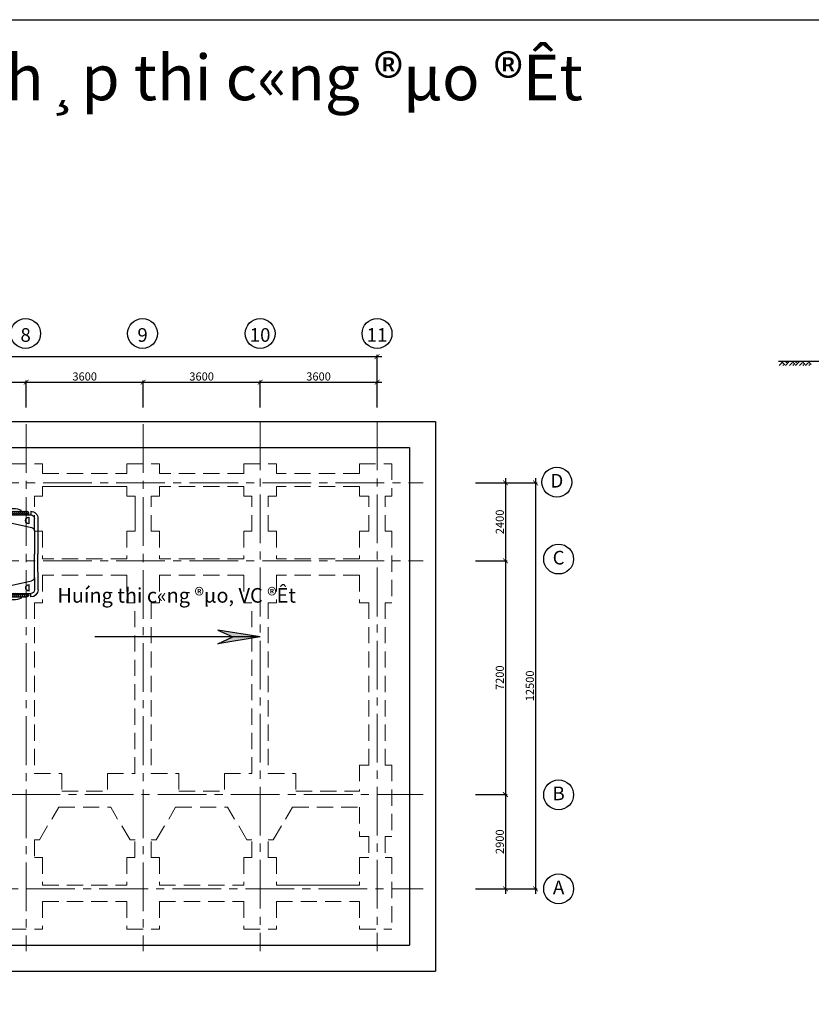
# Model space of a CAD drawing. Units: inches. Extents: x -26470 to 3011936, y 92264 to 325516.
# Drawn here: x 118522 to 142891, y 124464 to 154786 of the extents above; entities that cross this region are included whole.
import ezdxf

# ---------------------------------------------------------------- set-up
doc = ezdxf.new("R2010")
doc.units = ezdxf.units.IN
doc.header["$LTSCALE"] = 20
doc.header["$MEASUREMENT"] = 0
doc.linetypes.add('CENTER2', pattern=[1.125, 0.75, -0.125, 0.125, -0.125])
doc.linetypes.add('HIDDEN', pattern=[0.375, 0.25, -0.125])
doc.layers.get('0').update_dxf_attribs({"lineweight": 25})
for name, color, linetype in [('4', 4, 'Continuous'), ('CHIALO', 2, 'Continuous'), ('ch÷ BVÏ', 6, 'Continuous'), ('duong chinh', 1, 'Continuous'), ('gray-9', 9, 'Continuous'), ('NET THAY', 4, 'Continuous'), ('ye', 2, 'Continuous')]:
    doc.layers.add(name, color=color, linetype=linetype)
for name, color, linetype, lineweight in [('8', 8, 'Continuous', 9), ('CHUTO', 7, 'Continuous', 30), ('DIM', 8, 'Continuous', 9), ('net chinh', 5, 'Continuous', 25), ('NETDUT', 9, 'HIDDEN', 9), ('T', 7, 'Continuous', 25), ('Truc', 3, 'CENTER2', 9)]:
    doc.layers.add(name, color=color, linetype=linetype, lineweight=lineweight)
doc.styles.add('chu BVe', font='txt')
doc.styles.add('chu1', font='VNTIME.ttf', dxfattribs={"height": 1})
doc.styles.get("Standard").update_dxf_attribs({"font": 'VHTIME.ttf'})
doc.styles.add('vntimeh', font='vntimeh.shx', dxfattribs={"width": 0.8})
doc.dimstyles.get("Standard").update_dxf_attribs({"dimtxt": 250, "dimasz": 150, "dimexe": 50, "dimexo": 200, "dimgap": 50, "dimtad": 1, "dimtoh": 1, "dimdec": 0, "dimzin": 0, "dimdsep": 46, "dimtxsty": 'vntimeh', "dimblk": 'ARCHTICK', "dimcen": 0.09, "dimdle": 150, "dimadec": 0, "dimazin": 0, "dimtfac": 1, "dimtdec": 0, "dimtofl": 0, "dimtmove": 0, "dimatfit": 2, "dimldrblk": 'ARCHTICK', "dimfxl": 1, "dimtolj": 2, "dimtzin": 0, "dimarcsym": 1})

# ---------------------------------------------------------------- blocks, each defined once
blk = doc.blocks.new('_ArchTick')
at = {"color": 0, "linetype": 'ByBlock', "const_width": 0.15}
blk.add_lwpolyline([(-0.5, -0.5), (0.5, 0.5)], dxfattribs=at)
blk = doc.blocks.new('*D193')
at = {"layer": 'DEFPOINTS', "color": 0, "ltscale": 400}
for p in [(132350, 140521), (132350, 138121), (133477, 138121)]:
    blk.add_point(p, dxfattribs=at)
at = {"layer": 'DIM', "color": 0, "lineweight": -2, "ltscale": 400}
for p, q in [((132550, 140521), (133527, 140521)), ((133477, 140671), (133477, 137971)), ((132550, 138121), (133527, 138121))]:
    blk.add_line(p, q, dxfattribs=at)
at = {"layer": 'DIM', "color": 0, "lineweight": -2, "ltscale": 400, "xscale": 150, "yscale": 150, "zscale": 150}
for p, rotation in [((133477, 140521), 90), ((133477, 138121), 270)]:
    blk.add_blockref('_ArchTick', p, dxfattribs=dict(at, rotation=rotation))
at = {"layer": 'DIM', "color": 0, "ltscale": 400, "insert": (133302, 139321), "char_height": 250, "attachment_point": 5, "rotation": 90, "style": 'vntimeh'}
blk.add_mtext('\\A2;2400', dxfattribs=at)
blk = doc.blocks.new('*D194')
at = {"layer": 'DEFPOINTS', "color": 0, "ltscale": 400}
for p in [(132350, 138121), (132350, 130921), (133477, 130921)]:
    blk.add_point(p, dxfattribs=at)
at = {"layer": 'DIM', "color": 0, "lineweight": -2, "ltscale": 400}
for p, q in [((133477, 138271), (133477, 130771)), ((132550, 138121), (133527, 138121)), ((132550, 130921), (133527, 130921))]:
    blk.add_line(p, q, dxfattribs=at)
at = {"layer": 'DIM', "color": 0, "lineweight": -2, "ltscale": 400, "xscale": 150, "yscale": 150, "zscale": 150}
for p, rotation in [((133477, 138121), 90), ((133477, 130921), 270)]:
    blk.add_blockref('_ArchTick', p, dxfattribs=dict(at, rotation=rotation))
at = {"layer": 'DIM', "color": 0, "ltscale": 400, "insert": (133302, 134521), "char_height": 250, "attachment_point": 5, "rotation": 90, "style": 'vntimeh'}
blk.add_mtext('\\A2;7200', dxfattribs=at)
blk = doc.blocks.new('*D195')
at = {"layer": 'DEFPOINTS', "color": 0, "ltscale": 400}
for p in [(132350, 130921), (132350, 128021), (133477, 128021)]:
    blk.add_point(p, dxfattribs=at)
at = {"layer": 'DIM', "color": 0, "lineweight": -2, "ltscale": 400}
for p, q in [((133477, 131071), (133477, 127871)), ((132550, 130921), (133527, 130921)), ((132550, 128021), (133527, 128021))]:
    blk.add_line(p, q, dxfattribs=at)
at = {"layer": 'DIM', "color": 0, "lineweight": -2, "ltscale": 400, "xscale": 150, "yscale": 150, "zscale": 150}
for p, rotation in [((133477, 130921), 90), ((133477, 128021), 270)]:
    blk.add_blockref('_ArchTick', p, dxfattribs=dict(at, rotation=rotation))
at = {"layer": 'DIM', "color": 0, "ltscale": 400, "insert": (133302, 129471), "char_height": 250, "attachment_point": 5, "rotation": 90, "style": 'vntimeh'}
blk.add_mtext('\\A2;2900', dxfattribs=at)
blk = doc.blocks.new('*D196')
at = {"layer": 'DEFPOINTS', "color": 0, "ltscale": 400}
for p in [(132350, 140521), (132350, 128021), (134403, 128021)]:
    blk.add_point(p, dxfattribs=at)
at = {"layer": 'DIM', "color": 0, "lineweight": -2, "ltscale": 400}
for p, q in [((132550, 140521), (134453, 140521)), ((134403, 140671), (134403, 127871)), ((132550, 128021), (134453, 128021))]:
    blk.add_line(p, q, dxfattribs=at)
at = {"layer": 'DIM', "color": 0, "lineweight": -2, "ltscale": 400, "xscale": 150, "yscale": 150, "zscale": 150}
for p, rotation in [((134403, 140521), 90), ((134403, 128021), 270)]:
    blk.add_blockref('_ArchTick', p, dxfattribs=dict(at, rotation=rotation))
at = {"layer": 'DIM', "color": 0, "ltscale": 400, "insert": (134228, 134271), "char_height": 250, "attachment_point": 5, "rotation": 90, "style": 'vntimeh'}
blk.add_mtext('\\A2;12500', dxfattribs=at)
blk = doc.blocks.new('*D213')
at = {"layer": 'DEFPOINTS', "color": 0, "ltscale": 400}
for p in [(129523, 144411), (93523, 142644), (129523, 142644)]:
    blk.add_point(p, dxfattribs=at)
at = {"layer": 'DIM', "color": 0, "lineweight": -2, "ltscale": 400}
for p, q in [((93373, 144411), (129673, 144411)), ((93523, 142844), (93523, 144461)), ((129523, 142844), (129523, 144461))]:
    blk.add_line(p, q, dxfattribs=at)
at = {"layer": 'DIM', "color": 0, "lineweight": -2, "ltscale": 400, "xscale": 150, "yscale": 150, "zscale": 150, "rotation": 180}
blk.add_blockref('_ArchTick', (93523, 144411), dxfattribs=at)
at = {"layer": 'DIM', "color": 0, "lineweight": -2, "ltscale": 400, "xscale": 150, "yscale": 150, "zscale": 150}
blk.add_blockref('_ArchTick', (129523, 144411), dxfattribs=at)
at = {"layer": 'DIM', "color": 0, "ltscale": 400, "insert": (111523, 144586), "char_height": 250, "attachment_point": 5, "style": 'vntimeh'}
blk.add_mtext('\\A2;36000', dxfattribs=at)
blk = doc.blocks.new('*D219')
at = {"layer": 'DEFPOINTS', "color": 0, "ltscale": 400}
for p in [(118723, 143624), (115123, 142644), (118723, 142644)]:
    blk.add_point(p, dxfattribs=at)
at = {"layer": 'DIM', "color": 0, "lineweight": -2, "ltscale": 400}
for p, q in [((114973, 143624), (118873, 143624)), ((115123, 142844), (115123, 143674)), ((118723, 142844), (118723, 143674))]:
    blk.add_line(p, q, dxfattribs=at)
at = {"layer": 'DIM', "color": 0, "lineweight": -2, "ltscale": 400, "xscale": 150, "yscale": 150, "zscale": 150, "rotation": 180}
blk.add_blockref('_ArchTick', (115123, 143624), dxfattribs=at)
at = {"layer": 'DIM', "color": 0, "lineweight": -2, "ltscale": 400, "xscale": 150, "yscale": 150, "zscale": 150}
blk.add_blockref('_ArchTick', (118723, 143624), dxfattribs=at)
at = {"layer": 'DIM', "color": 0, "ltscale": 400, "insert": (116923, 143799), "char_height": 250, "attachment_point": 5, "style": 'vntimeh'}
blk.add_mtext('\\A2;3600', dxfattribs=at)
blk = doc.blocks.new('*D220')
at = {"layer": 'DEFPOINTS', "color": 0, "ltscale": 400}
for p in [(122323, 143624), (118723, 142644), (122323, 142644)]:
    blk.add_point(p, dxfattribs=at)
at = {"layer": 'DIM', "color": 0, "lineweight": -2, "ltscale": 400}
for p, q in [((118573, 143624), (122473, 143624)), ((118723, 142844), (118723, 143674)), ((122323, 142844), (122323, 143674))]:
    blk.add_line(p, q, dxfattribs=at)
at = {"layer": 'DIM', "color": 0, "lineweight": -2, "ltscale": 400, "xscale": 150, "yscale": 150, "zscale": 150, "rotation": 180}
blk.add_blockref('_ArchTick', (118723, 143624), dxfattribs=at)
at = {"layer": 'DIM', "color": 0, "lineweight": -2, "ltscale": 400, "xscale": 150, "yscale": 150, "zscale": 150}
blk.add_blockref('_ArchTick', (122323, 143624), dxfattribs=at)
at = {"layer": 'DIM', "color": 0, "ltscale": 400, "insert": (120523, 143799), "char_height": 250, "attachment_point": 5, "style": 'vntimeh'}
blk.add_mtext('\\A2;3600', dxfattribs=at)
blk = doc.blocks.new('*D221')
at = {"layer": 'DEFPOINTS', "color": 0, "ltscale": 400}
for p in [(125923, 143624), (122323, 142644), (125923, 142644)]:
    blk.add_point(p, dxfattribs=at)
at = {"layer": 'DIM', "color": 0, "lineweight": -2, "ltscale": 400}
for p, q in [((122173, 143624), (126073, 143624)), ((122323, 142844), (122323, 143674)), ((125923, 142844), (125923, 143674))]:
    blk.add_line(p, q, dxfattribs=at)
at = {"layer": 'DIM', "color": 0, "lineweight": -2, "ltscale": 400, "xscale": 150, "yscale": 150, "zscale": 150, "rotation": 180}
blk.add_blockref('_ArchTick', (122323, 143624), dxfattribs=at)
at = {"layer": 'DIM', "color": 0, "lineweight": -2, "ltscale": 400, "xscale": 150, "yscale": 150, "zscale": 150}
blk.add_blockref('_ArchTick', (125923, 143624), dxfattribs=at)
at = {"layer": 'DIM', "color": 0, "ltscale": 400, "insert": (124123, 143799), "char_height": 250, "attachment_point": 5, "style": 'vntimeh'}
blk.add_mtext('\\A2;3600', dxfattribs=at)
blk = doc.blocks.new('*D222')
at = {"layer": 'DEFPOINTS', "color": 0, "ltscale": 400}
for p in [(129523, 143624), (125923, 142644), (129523, 142644)]:
    blk.add_point(p, dxfattribs=at)
at = {"layer": 'DIM', "color": 0, "lineweight": -2, "ltscale": 400}
for p, q in [((125773, 143624), (129673, 143624)), ((125923, 142844), (125923, 143674)), ((129523, 142844), (129523, 143674))]:
    blk.add_line(p, q, dxfattribs=at)
at = {"layer": 'DIM', "color": 0, "lineweight": -2, "ltscale": 400, "xscale": 150, "yscale": 150, "zscale": 150, "rotation": 180}
blk.add_blockref('_ArchTick', (125923, 143624), dxfattribs=at)
at = {"layer": 'DIM', "color": 0, "lineweight": -2, "ltscale": 400, "xscale": 150, "yscale": 150, "zscale": 150}
blk.add_blockref('_ArchTick', (129523, 143624), dxfattribs=at)
at = {"layer": 'DIM', "color": 0, "ltscale": 400, "insert": (127723, 143799), "char_height": 250, "attachment_point": 5, "style": 'vntimeh'}
blk.add_mtext('\\A2;3600', dxfattribs=at)
blk = doc.blocks.new('*X188')
at = {"color": 0}
for p, q in [((-18808, 77046), (-18808, 77046)), ((-18760, 77041), (-18760, 77041)), ((-18613, 76963), (-18613, 76963)), ((-18403, 76993), (-18398, 76990)), ((-18398, 76990), (-18395, 76999)), ((-18360, 76995), (-18360, 76995)), ((-19853, 76717), (-19853, 76717)), ((-19647, 76745), (-19647, 76745)), ((-19638, 76823), (-19638, 76823)), ((-19586, 76706), (-19586, 76706)), ((-19521, 76761), (-19521, 76761)), ((-19492, 76721), (-19492, 76721)), ((-19388, 76692), (-19388, 76692)), ((-19319, 76695), (-19319, 76695)), ((-19263, 76684), (-19228, 76698)), ((-19263, 76684), (-19238, 76668)), ((-19238, 76668), (-19228, 76698)), ((-19200, 76771), (-19200, 76771)), ((-19135, 76724), (-19135, 76724)), ((-19104, 76787), (-19080, 76815)), ((-19104, 76787), (-19074, 76784)), ((-19074, 76784), (-19080, 76816)), ((-19052, 76683), (-19052, 76683)), ((-19016, 76827), (-19016, 76827)), ((-18953, 76938), (-18953, 76938)), ((-18909, 76821), (-18909, 76821)), ((-18891, 76844), (-18891, 76844)), ((-18889, 76889), (-18850, 76929)), ((-18889, 76889), (-18845, 76882)), ((-18875, 76761), (-18875, 76761)), ((-18869, 76928), (-18869, 76928)), ((-18844, 76882), (-18850, 76929)), ((-18847, 76870), (-18847, 76870)), ((-18843, 76846), (-18808, 76859)), ((-18843, 76846), (-18818, 76829)), ((-18818, 76829), (-18808, 76859)), ((-18745, 76755), (-18721, 76784)), ((-18745, 76755), (-18716, 76753)), ((-18716, 76753), (-18721, 76784)), ((-18702, 76869), (-18702, 76869)), ((-18686, 76926), (-18686, 76926)), ((-18619, 76796), (-18619, 76796)), ((-18617, 76871), (-18617, 76871)), ((-18580, 76859), (-18580, 76859)), ((-18518, 76713), (-18518, 76713)), ((-18419, 76915), (-18419, 76915)), ((-18392, 76730), (-18392, 76730)), ((-18387, 76724), (-18363, 76753)), ((-18387, 76724), (-18357, 76721)), ((-18386, 76910), (-18386, 76910)), ((-18366, 76828), (-18366, 76828)), ((-18357, 76721), (-18363, 76753)), ((-18355, 76806), (-18316, 76846)), ((-18355, 76806), (-18311, 76799)), ((-18325, 76921), (-18325, 76921)), ((-18311, 76799), (-18316, 76846)), ((-18313, 76848), (-18313, 76848)), ((-18261, 76927), (-18261, 76927)), ((-18203, 76755), (-18203, 76755)), ((-18152, 76904), (-18152, 76904)), ((-18124, 76806), (-18089, 76819)), ((-18124, 76806), (-18099, 76789)), ((-18113, 76699), (-18113, 76699)), ((-18106, 76866), (-18106, 76866)), ((-18099, 76789), (-18089, 76819)), ((-18046, 76837), (-18046, 76837)), ((-18028, 76693), (-18004, 76721)), ((-18028, 76693), (-17998, 76690)), ((-17998, 76690), (-18004, 76721)), ((-19904, 76619), (-19904, 76619)), ((-19890, 76484), (-19851, 76525)), ((-19890, 76484), (-19845, 76477)), ((-19845, 76477), (-19851, 76525)), ((-19783, 76671), (-19783, 76671)), ((-19778, 76547), (-19778, 76547)), ((-19752, 76473), (-19728, 76502)), ((-19752, 76473), (-19722, 76471)), ((-19722, 76471), (-19728, 76502)), ((-19683, 76523), (-19648, 76536)), ((-19683, 76523), (-19658, 76506)), ((-19683, 76450), (-19683, 76450)), ((-19658, 76506), (-19648, 76536)), ((-19653, 76564), (-19653, 76564)), ((-19650, 76490), (-19650, 76490)), ((-19644, 76656), (-19644, 76656)), ((-19512, 76423), (-19512, 76423)), ((-19464, 76589), (-19464, 76589)), ((-19416, 76439), (-19416, 76439)), ((-19394, 76525), (-19394, 76525)), ((-19393, 76442), (-19369, 76471)), ((-19393, 76442), (-19363, 76439)), ((-19363, 76439), (-19369, 76471)), ((-19356, 76401), (-19317, 76442)), ((-19356, 76401), (-19312, 76395)), ((-19312, 76395), (-19317, 76442)), ((-19279, 76433), (-19279, 76433)), ((-19221, 76473), (-19221, 76473)), ((-19154, 76450), (-19154, 76450)), ((-19150, 76428), (-19150, 76428)), ((-19148, 76630), (-19148, 76630)), ((-19141, 76557), (-19141, 76557)), ((-19035, 76411), (-19011, 76439)), ((-19035, 76411), (-19005, 76408)), ((-19023, 76647), (-19023, 76647)), ((-19005, 76408), (-19011, 76439)), ((-18965, 76474), (-18965, 76474)), ((-18964, 76483), (-18929, 76496)), ((-18964, 76483), (-18939, 76466)), ((-18939, 76466), (-18929, 76496)), ((-18929, 76523), (-18929, 76523)), ((-18888, 76428), (-18888, 76428)), ((-18883, 76417), (-18883, 76417)), ((-18882, 76595), (-18882, 76595)), ((-18833, 76672), (-18833, 76672)), ((-18809, 76413), (-18809, 76413)), ((-18785, 76672), (-18785, 76672)), ((-18676, 76379), (-18652, 76408)), ((-18646, 76377), (-18652, 76408)), ((-18649, 76516), (-18649, 76516)), ((-18638, 76573), (-18638, 76573)), ((-18631, 76464), (-18631, 76464)), ((-18625, 76630), (-18625, 76630)), ((-18616, 76405), (-18616, 76405)), ((-18544, 76644), (-18509, 76658)), ((-18544, 76644), (-18519, 76627)), ((-18524, 76533), (-18524, 76533)), ((-18519, 76627), (-18509, 76658)), ((-18518, 76661), (-18518, 76661)), ((-18518, 76463), (-18518, 76463)), ((-18378, 76496), (-18378, 76496)), ((-18372, 76662), (-18372, 76662)), ((-18346, 76623), (-18346, 76623)), ((-18335, 76557), (-18335, 76557)), ((-18251, 76650), (-18251, 76650)), ((-18246, 76443), (-18211, 76456)), ((-18246, 76443), (-18221, 76426)), ((-18226, 76513), (-18226, 76513)), ((-18221, 76426), (-18211, 76456)), ((-18119, 76533), (-18119, 76533)), ((-18055, 76673), (-18055, 76673)), ((-18019, 76599), (-18019, 76599)), ((-17984, 76638), (-17984, 76638)), ((-19916, 76286), (-19916, 76286)), ((-19916, 76169), (-19916, 76169)), ((-19845, 76395), (-19845, 76395)), ((-19805, 76160), (-19769, 76174)), ((-19805, 76160), (-19780, 76144)), ((-19804, 76373), (-19804, 76373)), ((-19784, 76367), (-19784, 76367)), ((-19783, 76196), (-19783, 76196)), ((-19780, 76144), (-19769, 76174)), ((-19727, 76194), (-19727, 76194)), ((-19684, 76263), (-19684, 76263)), ((-19683, 76097), (-19658, 76126)), ((-19663, 76157), (-19663, 76157)), ((-19653, 76095), (-19658, 76126)), ((-19657, 76324), (-19657, 76324)), ((-19595, 76392), (-19595, 76392)), ((-19578, 76383), (-19578, 76383)), ((-19516, 76185), (-19516, 76185)), ((-19411, 76236), (-19411, 76236)), ((-19406, 76192), (-19406, 76192)), ((-19400, 76359), (-19400, 76359)), ((-19393, 76313), (-19393, 76313)), ((-19384, 76322), (-19349, 76335)), ((-19384, 76322), (-19360, 76305)), ((-19359, 76305), (-19349, 76335)), ((-19311, 76372), (-19311, 76372)), ((-19286, 76252), (-19286, 76252)), ((-19249, 76174), (-19249, 76174)), ((-19202, 76138), (-19202, 76138)), ((-19153, 76224), (-19153, 76224)), ((-19147, 76391), (-19147, 76391)), ((-19101, 76363), (-19101, 76363)), ((-19096, 76277), (-19096, 76277)), ((-19086, 76120), (-19051, 76134)), ((-19061, 76104), (-19051, 76134)), ((-19044, 76361), (-19044, 76361)), ((-18982, 76162), (-18982, 76162)), ((-18910, 76188), (-18910, 76188)), ((-18894, 76262), (-18894, 76262)), ((-18823, 76319), (-18784, 76359)), ((-18823, 76319), (-18778, 76312)), ((-18787, 76138), (-18787, 76138)), ((-18778, 76312), (-18784, 76359)), ((-18781, 76319), (-18781, 76319)), ((-18777, 76349), (-18777, 76349)), ((-18715, 76151), (-18715, 76151)), ((-18676, 76379), (-18646, 76377)), ((-18666, 76282), (-18631, 76295)), ((-18666, 76282), (-18641, 76265)), ((-18655, 76335), (-18655, 76335)), ((-18643, 76131), (-18643, 76131)), ((-18641, 76265), (-18631, 76295)), ((-18637, 76297), (-18637, 76297)), ((-18619, 76238), (-18619, 76238)), ((-18598, 76163), (-18598, 76163)), ((-18510, 76338), (-18510, 76338)), ((-18466, 76360), (-18466, 76360)), ((-18384, 76329), (-18384, 76329)), ((-18349, 76394), (-18349, 76394)), ((-18327, 76288), (-18327, 76288)), ((-18317, 76348), (-18293, 76377)), ((-18317, 76348), (-18288, 76345)), ((-18288, 76345), (-18293, 76377)), ((-18243, 76327), (-18243, 76327)), ((-19785, 76038), (-19785, 76038)), ((-19683, 76097), (-19653, 76095)), ((-19669, 75991), (-19669, 75991)), ((-19549, 75858), (-19549, 75858)), ((-19542, 76039), (-19542, 76039)), ((-19506, 75959), (-19471, 75973)), ((-19506, 75959), (-19481, 75942)), ((-19493, 76088), (-19493, 76088)), ((-19481, 75942), (-19471, 75973)), ((-19418, 75859), (-19418, 75859)), ((-19417, 76055), (-19417, 76055)), ((-19412, 76026), (-19412, 76026)), ((-19359, 75883), (-19359, 75883)), ((-19346, 75918), (-19346, 75918)), ((-19324, 76066), (-19300, 76095)), ((-19324, 76066), (-19294, 76063)), ((-19294, 76063), (-19300, 76095)), ((-19290, 75832), (-19251, 75872)), ((-19246, 75825), (-19251, 75872)), ((-19241, 75851), (-19241, 75851)), ((-19228, 76080), (-19228, 76080)), ((-19166, 75891), (-19166, 75891)), ((-19159, 76058), (-19159, 76058)), ((-19086, 76120), (-19061, 76104)), ((-19079, 75907), (-19079, 75907)), ((-19044, 75924), (-19044, 75924)), ((-18965, 76035), (-18941, 76063)), ((-18965, 76035), (-18935, 76032)), ((-18935, 76032), (-18941, 76063)), ((-18931, 75890), (-18931, 75890)), ((-18918, 75941), (-18918, 75941)), ((-18912, 76122), (-18912, 76122)), ((-18906, 75929), (-18906, 75929)), ((-18900, 76095), (-18900, 76095)), ((-18813, 75896), (-18813, 75896)), ((-18787, 75919), (-18752, 75933)), ((-18787, 75919), (-18763, 75902)), ((-18763, 75902), (-18752, 75933)), ((-18729, 75966), (-18729, 75966)), ((-18649, 75964), (-18649, 75964)), ((-18639, 75940), (-18639, 75940)), ((-18607, 76003), (-18577, 76001)), ((-18577, 76001), (-18583, 76032)), ((-18546, 75884), (-18546, 75884)), ((-19514, 75790), (-19514, 75790)), ((-19290, 75832), (-19246, 75825)), ((-19255, 75690), (-19230, 75719)), ((-19255, 75690), (-19225, 75687)), ((-19225, 75687), (-19230, 75719)), ((-19222, 75840), (-19222, 75840)), ((-19208, 75758), (-19173, 75771)), ((-19208, 75758), (-19183, 75741)), ((-19183, 75741), (-19173, 75771)), ((-19179, 75653), (-19179, 75653)), ((-19175, 75727), (-19175, 75727)), ((-19172, 75725), (-19172, 75725)), ((-19103, 75730), (-19103, 75730)), ((-19050, 75744), (-19050, 75744)), ((-18974, 75840), (-18974, 75840)), ((-18912, 75763), (-18912, 75763)), ((-18912, 75642), (-18912, 75642)), ((-18896, 75658), (-18872, 75687)), ((-18896, 75658), (-18884, 75657)), ((-18870, 75678), (-18872, 75687)), ((-18861, 75769), (-18861, 75769)), ((-18811, 75780), (-18811, 75780)), ((-18756, 75749), (-18717, 75789)), ((-18756, 75749), (-18712, 75742)), ((-18712, 75742), (-18717, 75789)), ((-18707, 75828), (-18707, 75828)), ((-18655, 75798), (-18655, 75798))]:
    blk.add_line(p, q, dxfattribs=at)
blk = doc.blocks.new('*X187')
at = {"color": 0}
for p, q in [((-15703, 77522), (-15783, 77442)), ((-15726, 77499), (-15748, 77520)), ((-15647, 77522), (-15726, 77442)), ((-15669, 77499), (-15692, 77522)), ((-15590, 77522), (-15669, 77442)), ((-15613, 77499), (-15636, 77522)), ((-15534, 77522), (-15613, 77442)), ((-15556, 77499), (-15579, 77522)), ((-15477, 77522), (-15556, 77442)), ((-15500, 77499), (-15522, 77522)), ((-15421, 77522), (-15500, 77442)), ((-15443, 77499), (-15466, 77522)), ((-15364, 77522), (-15443, 77442)), ((-15387, 77499), (-15409, 77522)), ((-15307, 77522), (-15387, 77442)), ((-15330, 77499), (-15353, 77522)), ((-15251, 77522), (-15330, 77442)), ((-15274, 77499), (-15296, 77522)), ((-15194, 77522), (-15274, 77442)), ((-15217, 77499), (-15240, 77522)), ((-15138, 77522), (-15217, 77442)), ((-15160, 77499), (-15183, 77522)), ((-15081, 77522), (-15160, 77442)), ((-15104, 77499), (-15127, 77522)), ((-15025, 77522), (-15104, 77442)), ((-15047, 77499), (-15070, 77522)), ((-14973, 77516), (-15047, 77442)), ((-14991, 77499), (-15013, 77522)), ((-15762, 77422), (-15787, 77446)), ((-15705, 77422), (-15754, 77471)), ((-15649, 77422), (-15698, 77471)), ((-15592, 77422), (-15641, 77471)), ((-15536, 77422), (-15585, 77471)), ((-15479, 77422), (-15528, 77471)), ((-15422, 77422), (-15471, 77471)), ((-15366, 77422), (-15415, 77471)), ((-15309, 77422), (-15358, 77471)), ((-15253, 77422), (-15302, 77471)), ((-15196, 77422), (-15245, 77471)), ((-15140, 77422), (-15189, 77471)), ((-15083, 77422), (-15132, 77471)), ((-15027, 77422), (-15076, 77471)), ((-14970, 77422), (-15019, 77471)), ((-14948, 77485), (-14991, 77442)), ((-14946, 77454), (-14962, 77471))]:
    blk.add_line(p, q, dxfattribs=at)
blk = doc.blocks.new('oto')
at = {"layer": 'CHIALO'}
for p, q in [((0, 0), (0, -7670)), ((0, 0), (1430, 0)), ((2860, 0), (1430, 0)), ((2860, 0), (2860, -7670)), ((65, -65), (65, -5152)), ((65, -65), (1430, -65)), ((343, -65), (343, -4784)), ((2795, -65), (1430, -65)), ((2517, -65), (2517, -4784)), ((2795, -65), (2795, -5152)), ((-65, -683), (0, -683)), ((2925, -683), (2860, -683)), ((-130, -958), (-174, -958)), ((-130, -748), (-130, -1711)), ((2990, -748), (2990, -1711)), ((2990, -958), (3034, -958)), ((-130, -1502), (-174, -1502)), ((-65, -1776), (0, -1776)), ((2925, -1776), (2860, -1776)), ((2990, -1502), (3034, -1502)), ((-130, -2083), (-130, -3046)), ((-65, -2018), (0, -2018)), ((2925, -2018), (2860, -2018)), ((2990, -2083), (2990, -3046)), ((-130, -2293), (-174, -2293)), ((2990, -2293), (3034, -2293)), ((-130, -2837), (-174, -2837)), ((2990, -2837), (3034, -2837)), ((-65, -3111), (0, -3111)), ((2925, -3111), (2860, -3111)), ((343, -4914), (65, -5152)), ((473, -4914), (1430, -4914)), ((2387, -4914), (1430, -4914)), ((2517, -4914), (2795, -5152)), ((0, -5217), (1430, -5217)), ((65, -5152), (1430, -5152)), ((379, -5323), (1430, -5323)), ((2795, -5152), (1430, -5152)), ((2860, -5217), (1430, -5217)), ((2481, -5323), (1430, -5323)), ((249, -6745), (249, -5453)), ((2611, -6745), (2611, -5453)), ((249, -6411), (0, -6411)), ((249, -6234), (1430, -6234)), ((335, -6609), (335, -6368)), ((400, -6303), (1430, -6303)), ((2611, -6234), (1430, -6234)), ((2460, -6303), (1430, -6303)), ((2525, -6609), (2525, -6368)), ((2611, -6411), (2860, -6411)), ((-130, -6771), (-174, -6771)), ((-130, -6562), (-130, -7525)), ((-65, -6497), (0, -6497)), ((249, -6716), (1430, -6716)), ((252, -6773), (455, -7691)), ((400, -6674), (1430, -6674)), ((1292, -6790), (1292, -6869)), ((1292, -6790), (1304, -6790)), ((1304, -6869), (1304, -6790)), ((1327, -6790), (1339, -6790)), ((1327, -6790), (1327, -6869)), ((1339, -6869), (1339, -6790)), ((1362, -6790), (1374, -6790)), ((1362, -6790), (1362, -6869)), ((1374, -6869), (1374, -6790)), ((1399, -6790), (1411, -6790)), ((1399, -6790), (1399, -6869)), ((1411, -6869), (1411, -6790)), ((2460, -6674), (1430, -6674)), ((2611, -6716), (1430, -6716)), ((1449, -6869), (1449, -6790)), ((1461, -6790), (1449, -6790)), ((1461, -6790), (1461, -6869)), ((1486, -6869), (1486, -6790)), ((1498, -6790), (1486, -6790)), ((1498, -6790), (1498, -6869)), ((1521, -6869), (1521, -6790)), ((1533, -6790), (1521, -6790)), ((1533, -6790), (1533, -6869)), ((1568, -6790), (1556, -6790)), ((1556, -6869), (1556, -6790)), ((1568, -6790), (1568, -6869)), ((2608, -6773), (2405, -7691)), ((2925, -6497), (2860, -6497)), ((2990, -6562), (2990, -7525)), ((2990, -6771), (3034, -6771)), ((1292, -6869), (1304, -6869)), ((1327, -6869), (1339, -6869)), ((1362, -6869), (1374, -6869)), ((1399, -6869), (1411, -6869)), ((1461, -6869), (1449, -6869)), ((1498, -6869), (1486, -6869)), ((1533, -6869), (1521, -6869)), ((1568, -6869), (1556, -6869)), ((-130, -7315), (-174, -7315)), ((2990, -7315), (3034, -7315)), ((-130, -7670), (0, -7670)), ((-65, -7590), (0, -7590)), ((83, -7603), (327, -7603)), ((583, -7800), (130, -7800)), ((583, -7800), (1430, -7800)), ((2277, -7800), (1430, -7800)), ((2277, -7800), (2730, -7800)), ((2777, -7603), (2533, -7603)), ((2925, -7590), (2860, -7590)), ((2990, -7670), (2860, -7670)), ((130, -7930), (1430, -7930)), ((2730, -7930), (1430, -7930))]:
    blk.add_line(p, q, dxfattribs=at)
for centre, radius, start, end in [((-65, -748), 65, 90, 180), ((2925, -748), 65, 0, 90), ((427, -1230), 660, 155.669, 204.331), ((2433, -1230), 660, 335.669, 24.331), ((965, -1451), 244, 107.1393, 229.2293), ((1079, -1328), 216, 27.4855, 149.5754), ((1333, -1243), 63.2, 44.2175, 166.3075), ((1551, -1275), 189, 34, 156.09), ((1660, -1416), 251, 316.9808, 79.0707), ((-65, -1711), 65, 180, 270), ((942, -1943), 162, 111.1056, 233.1956), ((887, -1692), 99.2, 145.5085, 267.5984), ((1953, -1641), 122, 31.5589, 153.6488), ((2006, -1739), 170, 310.2594, 72.3494), ((2925, -1711), 65, 270, 0), ((-65, -2083), 65, 90, 180), ((853, -2157), 84.5, 95.7669, 217.8569), ((2163, -1990), 130, 349.1352, 111.2251), ((2119, -2243), 286, 291.1436, 53.2336), ((2925, -2083), 65, 0, 90), ((427, -2565), 660, 155.669, 204.331), ((767, -2709), 315, 128.0807, 250.1706), ((749, -2394), 189, 78.7329, 200.8229), ((1835, -2580), 394, 248.2586, 10.3486), ((2433, -2565), 660, 335.669, 24.331), ((-65, -3046), 65, 180, 270), ((798, -3265), 294, 117.8746, 239.9646), ((1256, -3119), 274, 267.2085, 29.2985), ((1581, -2912), 113, 220.2705, 342.3605), ((2925, -3046), 65, 270, 0), ((861, -3510), 211, 182.3784, 304.4684), ((1031, -3466), 224, 256.9822, 19.0721), ((473, -4784), 130, 180, 270), ((2387, -4784), 130, 270, 0), ((379, -5453), 130, 90, 180), ((2481, -5453), 130, 0, 90), ((400, -6368), 65, 90, 180), ((2460, -6368), 65, 0, 90), ((427, -7043), 660, 155.669, 204.331), ((-65, -6562), 65, 90, 180), ((379, -6745), 130, 180, 192.4488), ((400, -6609), 65, 180, 270), ((2460, -6609), 65, 270, 0), ((2481, -6745), 130, 347.5512, 0), ((2925, -6562), 65, 0, 90), ((2433, -7043), 660, 335.669, 24.331), ((-65, -7525), 65, 180, 270), ((205, -7603), 122, 0, 180), ((2655, -7603), 122, 0, 180), ((2925, -7525), 65, 270, 0), ((130, -7670), 260, 180, 270), ((130, -7670), 130, 180, 270), ((583, -7670), 130, 189.1001, 270), ((2277, -7670), 130, 270, 350.8999), ((2730, -7670), 260, 270, 0), ((2730, -7670), 130, 270, 0)]:
    blk.add_arc(centre, radius, start, end, dxfattribs=at)
at = {"layer": 'CHIALO', "yscale": 1.300000001210719, "zscale": 1.3}
for name, p, xscale, rotation in [('*X187', (100648, -21206), -1.300000001210719, 90), ('*X187', (-97788, -21206), 1.300000001210719, 270), ('*X188', (100648, -27019), -1.300000001210719, 90), ('*X187', (100648, -22541), -1.300000001210719, 90), ('*X187', (-97788, -22541), 1.300000001210719, 270), ('*X187', (100648, -27019), -1.300000001210719, 90), ('*X187', (-97788, -27019), 1.300000001210719, 270)]:
    blk.add_blockref(name, p, dxfattribs=dict(at, xscale=xscale, rotation=rotation))

msp = doc.modelspace()

# ---------------------------------------------------------------- hatches: boundary and pattern name
h = msp.add_hatch(color=256)
h.paths.add_polyline_path([(124618, 135988.3), (125081.2, 135777.4), (124618, 135566.5), (125173.2, 135656.3), (125173.2, 135898.5)])
h.paths.add_polyline_path([(125173.2, 135656.3), (125423.2, 135696.8), (125423.2, 135858), (125173.2, 135898.5)])
h.paths.add_polyline_path([(125423.2, 135858), (125423.2, 135696.8), (125673.2, 135737.3), (125673.2, 135817.5)])
h.paths.add_polyline_path([(125673.2, 135817.5), (125673.2, 135737.3), (125921, 135777.4)])

# ---------------------------------------------------------------- linework, layer by layer
for p, q in [((125921, 135777.4), (124618, 135988.3)), ((124618, 135988.3), (125081.2, 135777.4)), ((125921, 135777.4), (124618, 135566.5)), ((124618, 135566.5), (125081.2, 135777.4))]:
    msp.add_line(p, q)
at = {"ltscale": 400}
msp.add_lwpolyline([(84119.9, 154786.3), (168119.9, 154786.3), (168119.9, 95086.3), (84119.9, 95086.3)], close=True, dxfattribs=at)
at = {"layer": '4', "ltscale": 0.5}
for centre in [(118704.7, 145120.8), (122304.7, 145120.8), (125922.9, 145120.8), (129522.9, 145120.8), (135059.3, 140544.3), (135112.7, 138175.8), (135112.7, 130915.5), (135112.7, 128021.4)]:
    msp.add_circle(centre, 459.8, dxfattribs=at)
at = {"layer": 'gray-9'}
for p, q in [((141907.2, 144137.7), (141984.7, 144215.2)), ((142077.5, 144159.5), (141973.3, 144263.7)), ((142018.6, 144137.7), (142040.4, 144159.5)), ((142092.8, 144141.8), (142218.8, 144267.8)), ((142224.4, 144141.8), (142301.8, 144219.2)), ((142394.6, 144163.6), (142290.4, 144267.8)), ((142335.7, 144141.8), (142357.5, 144163.6)), ((142410, 144141.8), (142536, 144267.8)), ((142530.4, 144141.8), (142607.9, 144219.2)), ((142700.7, 144163.6), (142596.5, 144267.8)), ((142641.8, 144141.8), (142663.6, 144163.6)), ((142717.4, 144141.8), (142794.9, 144219.2)), ((142887.7, 144163.6), (142783.5, 144267.8)), ((142828.8, 144141.8), (142850.6, 144163.6))]:
    msp.add_line(p, q, dxfattribs=at)
at = {"layer": 'net chinh', "ltscale": 100}
for p, q in [((91791.9, 142411.4), (131322.9, 142411.4)), ((131322.9, 142411.4), (131322.9, 125481.4)), ((94422.9, 125481.4), (131322.9, 125481.4))]:
    msp.add_line(p, q, dxfattribs=at)
at = {"layer": 'NET THAY', "ltscale": 1.5}
for p, q in [((92591.6, 141611.4), (130522.9, 141611.4)), ((130522.9, 141611.4), (130522.9, 126281.4)), ((95222.9, 126281.4), (130522.9, 126281.4))]:
    msp.add_line(p, q, dxfattribs=at)
at = {"layer": 'NETDUT', "ltscale": 100}
for p, q in [((118222.9, 141111.4), (119222.9, 141111.4)), ((119222.9, 141111.4), (119222.9, 140811.4)), ((121822.9, 141111.4), (122822.9, 141111.4)), ((121822.9, 141111.4), (121822.9, 140811.4)), ((122822.9, 141111.4), (122822.9, 140811.4)), ((125422.9, 141111.4), (125422.9, 140811.4)), ((125422.9, 141111.4), (126422.9, 141111.4)), ((126422.9, 141111.4), (126422.9, 140811.4)), ((128979.2, 141111.4), (128979.2, 140811.4)), ((128979.2, 141111.4), (129979.2, 141111.4)), ((129979.2, 141111.4), (129979.2, 140111.4)), ((119222.9, 140811.4), (121822.9, 140811.4)), ((125422.9, 140811.4), (122822.9, 140811.4)), ((128979.2, 140811.4), (126422.9, 140811.4)), ((119222.9, 140411.4), (119222.9, 140111.4)), ((125422.9, 140411.4), (122822.9, 140411.4)), ((122822.9, 140411.4), (122822.9, 140111.4)), ((125422.9, 140411.4), (124486.8, 140411.4)), ((125422.9, 140411.4), (125422.9, 140111.4)), ((126422.9, 140411.4), (126422.9, 140111.4)), ((128979.2, 140411.4), (126422.9, 140411.4)), ((128979.2, 140411.4), (128979.2, 140111.4)), ((118972.9, 139031.4), (118972.9, 140111.4)), ((118972.9, 140111.4), (119222.9, 140111.4)), ((122572.9, 139031.4), (122572.9, 140111.4)), ((122572.9, 140111.4), (122822.9, 140111.4)), ((125422.9, 140111.4), (125672.9, 140111.4)), ((125672.9, 139031.4), (125672.9, 140111.4)), ((126172.9, 140111.4), (126422.9, 140111.4)), ((126172.9, 139031.4), (126172.9, 140111.4)), ((128979.2, 140111.4), (129272.9, 140111.4)), ((129272.9, 139031.4), (129272.9, 140111.4)), ((129772.9, 139031.4), (129772.9, 140111.4)), ((129772.9, 140111.4), (129979.2, 140111.4)), ((118972.9, 139031.4), (119222.9, 139031.4)), ((119222.9, 139031.4), (119222.9, 138181.4)), ((121822.9, 139031.4), (121822.9, 138181.4)), ((122572.9, 139031.4), (122822.9, 139031.4)), ((122822.9, 139031.4), (122822.9, 138181.4)), ((125422.9, 139031.4), (125672.9, 139031.4)), ((125422.9, 139031.4), (125422.9, 138181.4)), ((126172.9, 139031.4), (126422.9, 139031.4)), ((126422.9, 139031.4), (126422.9, 138181.4)), ((128982.9, 139031.4), (129272.9, 139031.4)), ((128982.9, 139031.4), (128982.9, 138181.4)), ((129982.9, 139031.4), (129982.9, 136831.4)), ((121822.9, 138181.4), (119222.9, 138181.4)), ((125422.9, 138181.4), (122822.9, 138181.4)), ((128982.9, 138181.4), (126422.9, 138181.4)), ((121822.9, 137681.4), (119222.9, 137681.4)), ((119222.9, 137681.4), (119222.9, 136831.4)), ((121822.9, 137681.4), (121822.9, 136831.4)), ((125422.9, 137681.4), (122822.9, 137681.4)), ((122822.9, 137681.4), (122822.9, 136831.4)), ((125422.9, 137681.4), (125422.9, 136831.4)), ((126422.9, 137681.4), (126422.9, 136831.4)), ((128982.9, 137681.4), (126422.9, 137681.4)), ((128982.9, 137681.4), (128982.9, 136831.4)), ((118972.9, 136831.4), (118972.9, 131575.4)), ((121822.9, 136831.4), (122072.9, 136831.4)), ((122069.2, 131575.4), (122069.2, 136831.4)), ((122572.9, 136831.4), (122572.9, 131575.4)), ((125422.9, 136831.4), (125672.9, 136831.4)), ((125672.9, 131575.4), (125672.9, 136831.4)), ((126172.9, 136831.4), (126422.9, 136831.4)), ((126172.9, 136831.4), (126172.9, 131575.4)), ((128982.9, 136831.4), (129272.9, 136831.4)), ((129272.9, 136831.4), (129272.9, 131831.4)), ((129772.9, 136831.4), (129772.9, 131831.4)), ((129772.9, 136831.4), (129982.9, 136831.4)), ((128982.9, 131831.4), (129272.9, 131831.4)), ((128982.9, 131831.4), (128982.9, 131031.4)), ((129982.9, 131831.4), (129982.9, 129631.4)), ((118972.9, 131575.4), (119822.9, 131575.4)), ((119822.9, 131575.4), (119822.9, 131031.4)), ((121222.9, 131575.4), (122072.9, 131575.4)), ((121222.9, 131575.4), (121222.9, 131031.4)), ((122572.9, 131575.4), (123422.9, 131575.4)), ((123422.9, 131575.4), (123422.9, 131031.4)), ((124822.9, 131575.4), (125672.9, 131575.4)), ((124822.9, 131575.4), (124822.9, 131031.4)), ((126172.9, 131575.4), (127022.9, 131575.4)), ((127022.9, 131575.4), (127022.9, 131031.4)), ((119822.9, 131031.4), (121222.9, 131031.4)), ((123422.9, 131031.4), (124822.9, 131031.4)), ((127022.9, 131031.4), (128982.9, 131031.4)), ((119126.9, 129525.4), (119722.9, 130531.4)), ((119722.9, 130531.4), (121322.9, 130531.4)), ((121918.9, 129525.4), (121322.9, 130531.4)), ((122726.9, 129525.4), (123322.9, 130531.4)), ((123322.9, 130531.4), (124922.9, 130531.4)), ((125518.9, 129525.4), (124922.9, 130531.4)), ((126326.9, 129525.4), (126922.9, 130531.4)), ((126922.9, 130531.4), (128982.9, 130531.4)), ((128982.9, 130531.4), (128982.9, 129631.4)), ((118972.9, 129525.4), (119126.9, 129525.4)), ((118972.9, 129525.4), (118972.9, 128981.4)), ((121918.9, 129525.4), (122072.9, 129525.4)), ((122069.2, 128980.9), (122069.2, 129525.4)), ((122572.9, 129525.4), (122726.9, 129525.4)), ((122572.9, 128981.4), (122572.9, 129525.4)), ((125518.9, 129525.4), (125672.9, 129525.4)), ((125672.9, 128981.4), (125672.9, 129525.4)), ((126172.9, 128981.4), (126172.9, 129525.4)), ((126172.9, 129525.4), (126326.9, 129525.4)), ((128982.9, 129631.4), (129272.9, 129631.4)), ((129272.9, 129631.4), (129272.9, 128981.4)), ((129772.9, 129631.4), (129772.9, 128981.4)), ((129772.9, 129631.4), (129982.9, 129631.4)), ((118972.9, 128981.4), (119222.9, 128981.4)), ((119222.9, 128981.4), (119222.9, 128131.4)), ((121822.9, 128981.4), (122069.2, 128981.4)), ((121822.9, 128981.4), (121822.9, 128131.4)), ((122569.2, 128981.4), (122822.9, 128981.4)), ((122569.2, 128980.9), (122569.2, 128981.4)), ((122822.9, 128981.4), (122822.9, 128131.4)), ((125422.9, 128981.4), (125672.9, 128981.4)), ((125422.9, 128981.4), (125422.9, 128131.4)), ((126172.9, 128981.4), (126422.9, 128981.4)), ((126422.9, 128981.4), (126422.9, 128131.4)), ((128982.9, 128981.8), (129272.9, 128981.8)), ((128982.9, 128981.8), (128982.9, 128131.4)), ((129772.9, 128981.8), (129982.9, 128981.8)), ((129982.9, 128981.8), (129982.9, 126781.8)), ((119222.9, 128131.4), (121822.9, 128131.4)), ((122822.9, 128131.4), (125422.9, 128131.4)), ((119222.9, 127631.4), (119222.9, 126781.4)), ((119222.9, 127631.4), (121822.9, 127631.4)), ((121822.9, 127631.4), (121822.9, 126781.4)), ((122822.9, 127631.4), (122822.9, 126781.4)), ((122822.9, 127631.4), (125422.9, 127631.4)), ((125422.9, 127631.4), (125422.9, 126781.4)), ((126422.9, 127631.4), (126422.9, 126781.4)), ((126422.9, 127631.4), (128982.9, 127631.4)), ((128982.9, 127631.4), (128982.9, 126781.8)), ((118222.9, 126781.4), (119222.9, 126781.4)), ((121822.9, 126781.4), (122822.9, 126781.4)), ((125422.9, 126781.4), (126422.9, 126781.4)), ((128982.9, 126781.8), (129982.9, 126781.8))]:
    msp.add_line(p, q, dxfattribs=at)
at = {"layer": 'NETDUT', "ltscale": 600}
for p, q in [((119222.9, 140411.4), (121822.9, 140411.4)), ((121822.9, 140411.4), (121822.9, 140111.4)), ((121822.9, 140111.4), (122072.9, 140111.4)), ((122072.9, 139031.4), (122072.9, 140111.4)), ((121822.9, 139031.4), (122072.9, 139031.4)), ((129772.9, 139031.4), (129982.9, 139031.4)), ((118972.9, 136831.4), (119222.9, 136831.4)), ((122572.9, 136831.4), (122822.9, 136831.4)), ((129772.9, 131831.4), (129982.9, 131831.4)), ((126422.9, 128131.4), (128982.9, 128131.4))]:
    msp.add_line(p, q, dxfattribs=at)
at = {"layer": 'T'}
msp.add_line((125921, 135777.4), (120830.6, 135777.4), dxfattribs=at)
at = {"layer": 'Truc', "ltscale": 100}
for p, q in [((118722.9, 142333.6), (118722.9, 126105.1)), ((122322.9, 142333.6), (122322.9, 126105.1)), ((125922.9, 142411.4), (125922.9, 126105.1)), ((129522.9, 142411.4), (129522.9, 126105.1)), ((92245.2, 140521.4), (130943.2, 140521.4)), ((92245.2, 138121.4), (130943.2, 138121.4)), ((93522.9, 130921.4), (130943.2, 130921.4)), ((96222.9, 128021.4), (130943.2, 128021.4))]:
    msp.add_line(p, q, dxfattribs=at)
at = {"layer": 'ye'}
for p, q in [((141879.6, 144267.8), (143384.3, 144267.8)), ((142133.2, 144219.2), (142084.6, 144267.8)), ((142450.3, 144219.2), (142401.8, 144267.8))]:
    msp.add_line(p, q, dxfattribs=at)

# ---------------------------------------------------------------- block references
at = {"layer": '8', "xscale": -0.8456615084481636, "yscale": 0.8456615085306112, "zscale": 0.8456615084700941, "rotation": 90.1014879190452}
msp.add_blockref('oto', (112377, 139524.9), dxfattribs=at)

# ---------------------------------------------------------------- texts
at = {"layer": 'CHUTO', "ltscale": 400, "insert": (112201.2, 153706), "char_height": 1400, "width": 40203.586, "attachment_point": 1}
msp.add_mtext('biÖn ph¸p thi c«ng ®µo ®Êt', dxfattribs=at)
at = {"layer": 'ch÷ BVÏ', "char_height": 252.525, "width": 13726.454, "attachment_point": 5, "style": 'chu BVe'}
for s, insert in [('{\\H1.666x;8}', (118704.7, 145076.9)), ('{\\H1.666x;9}', (122304.7, 145076.9)), ('{\\H1.666x;10}', (125922.9, 145076.9)), ('{\\H1.666x;11}', (129522.9, 145076.9)), ('{\\H1.666x;D}', (135059.3, 140588.1)), ('{\\H1.666x;C}', (135112.7, 138219.6)), ('{\\H1.666x;B}', (135112.7, 130959.4)), ('{\\H1.666x;A}', (135112.7, 128065.2))]:
    msp.add_mtext(s, dxfattribs=dict(at, insert=insert))
at = {"layer": 'duong chinh', "insert": (119681, 137283.1), "char_height": 313.6, "width": 15590.599, "attachment_point": 1, "style": 'chu1'}
msp.add_mtext('{\\f.VnTimeH|b0|i0|c0|p34;\\H1.4349x;Huíng thi c«ng ®µo, VC ®Êt}', dxfattribs=at)

# ---------------------------------------------------------------- dimensions: what is measured, and where the dimension line sits
at = {"layer": 'DIM', "ltscale": 400}
for base, p1, p2, picture, middle in [((129522.9, 144410.9), (93522.9, 142644.3), (129522.9, 142644.3), '*D213', (111522.9, 144585.9)), ((118722.9, 143623.7), (115122.9, 142644.3), (118722.9, 142644.3), '*D219', (116922.9, 143798.7)), ((122322.9, 143623.7), (118722.9, 142644.3), (122322.9, 142644.3), '*D220', (120522.9, 143798.7)), ((125922.9, 143623.7), (122322.9, 142644.3), (125922.9, 142644.3), '*D221', (124122.9, 143798.7)), ((129522.9, 143623.7), (125922.9, 142644.3), (129522.9, 142644.3), '*D222', (127722.9, 143798.7))]:
    dim = msp.add_linear_dim(base=base, p1=p1, p2=p2, dimstyle='Standard', dxfattribs=at)
    dim.commit()
    dim.dimension.update_dxf_attribs({"geometry": picture, "text_midpoint": middle})
for base, p1, p2, picture, middle in [((133477, 138121.4), (132350.2, 140521.4), (132350.2, 138121.4), '*D193', (133302, 139321.4)), ((134402.9, 128021.4), (132350.2, 140521.4), (132350.2, 128021.4), '*D196', (134227.9, 134271.4)), ((133477, 130921.4), (132350.2, 138121.4), (132350.2, 130921.4), '*D194', (133302, 134521.4)), ((133477, 128021.4), (132350.2, 130921.4), (132350.2, 128021.4), '*D195', (133302, 129471.4))]:
    dim = msp.add_linear_dim(base=base, p1=p1, p2=p2, angle=90, dimstyle='Standard', dxfattribs=at)
    dim.commit()
    dim.dimension.update_dxf_attribs({"geometry": picture, "text_midpoint": middle})

doc.saveas('drawing.dxf')
